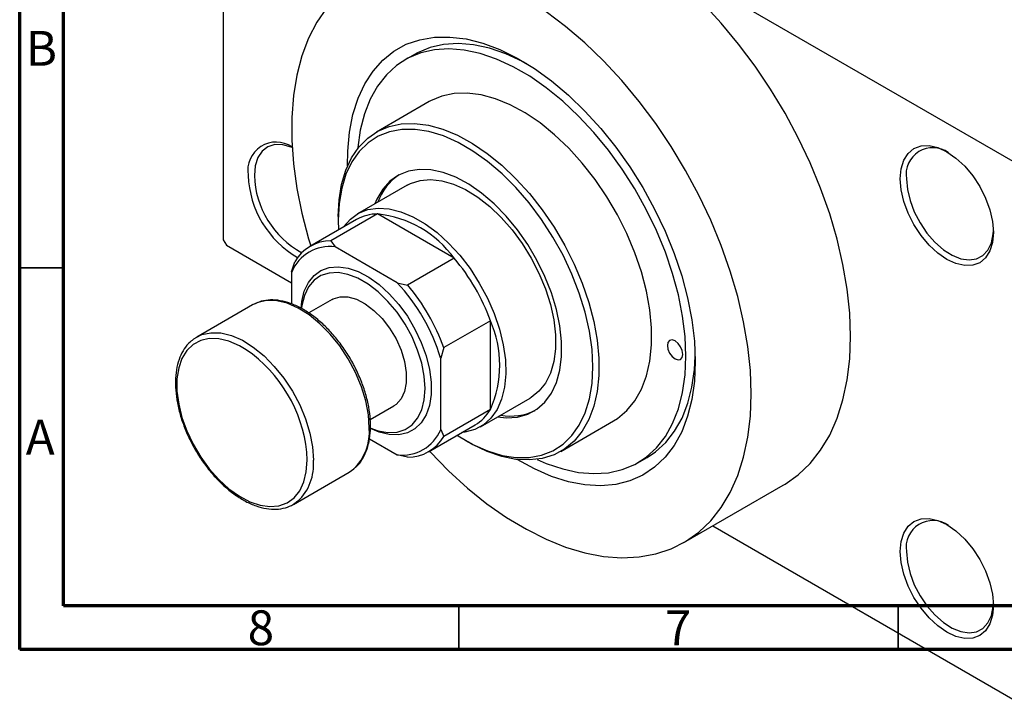
# Model space of a CAD drawing. Units: millimetres. Extents: x 15 to 460, y -1 to 292.
# Drawn here: x 15 to 127, y -1 to 77 of the extents above; entities that cross this region are included whole.
import ezdxf

# ---------------------------------------------------------------- set-up
doc = ezdxf.new("R2010")
doc.units = ezdxf.units.MM
doc.styles.add('SLDTEXTSTYLE0', font='TXT', dxfattribs={"width": 0.75})

msp = doc.modelspace()

# ---------------------------------------------------------------- linework, layer by layer
at = {"color": 7, "linetype": 'Continuous', "lineweight": 70}
for p, q in [((15, 5), (15, 292)), ((20, 10), (20, 287)), ((410, 10), (20, 10)), ((415, 5), (15, 5))]:
    msp.add_line(p, q, dxfattribs=at)
at = {"color": 7, "linetype": 'Continuous', "lineweight": 25}
for p, q in [((38.54, 112.3), (128.34, 60.47)), ((38.18, 112.09), (38.18, 51.66)), ((59.94, 72.79), (58.88, 72.18)), ((61.63, 67.42), (55.62, 63.95)), ((59.12, 57.89), (53.46, 54.62)), ((53.36, 53.99), (48.05, 50.92)), ((55.73, 54.62), (50.43, 51.56)), ((51.27, 54.33), (51.27, 53.92)), ((51.27, 53.92), (51.3, 52.8)), ((64.48, 49.57), (55.73, 54.62)), ((38.18, 51.66), (38.54, 51.05)), ((38.54, 51.05), (45.96, 46.77)), ((50.43, 51.56), (50.91, 50.87)), ((57.98, 46.79), (50.91, 50.87)), ((64.48, 49.57), (59.17, 46.51)), ((45.96, 48.01), (46.32, 49.18)), ((45.96, 48.01), (45.96, 44.37)), ((57.98, 46.79), (59.17, 46.51)), ((50.59, 44.89), (47.91, 43.34)), ((41.52, 44.27), (35.16, 40.6)), ((68.59, 42.45), (63.29, 39.39)), ((68.59, 32.35), (68.59, 42.45)), ((63.29, 39.39), (62.93, 38.21)), ((62.93, 30.05), (62.93, 38.21)), ((67.46, 30.37), (73.11, 33.64)), ((54.92, 31.22), (57.59, 32.76)), ((68.59, 32.35), (63.29, 29.28)), ((61.55, 27.54), (66.85, 30.6)), ((76.61, 27.57), (82.62, 31.04)), ((62.93, 30.05), (63.29, 29.28)), ((54.82, 29.01), (57.98, 27.19)), ((65.75, 28.82), (66.11, 28.62)), ((59.17, 26.91), (57.98, 27.19)), ((85.37, 26.28), (86.43, 26.89)), ((46.16, 21.54), (52.52, 25.22)), ((52.52, 25.22), (53.03, 25.57)), ((90.62, 17.19), (101.93, 23.71)), ((46.66, 21.89), (46.16, 21.54)), ((93.92, 19.09), (128.34, -0.78))]:
    msp.add_line(p, q, dxfattribs=at)
at = {"color": 7, "linetype": 'Continuous', "lineweight": 35}
for p, q in [((20, 48.5), (15, 48.5)), ((65, 10), (65, 5)), ((115, 10), (115, 5))]:
    msp.add_line(p, q, dxfattribs=at)
at = {"color": 8, "linetype": 'Continuous', "lineweight": 25}
msp.add_line((47.73, 26.58), (47.69, 27.5), dxfattribs=at)
at = {"color": 7, "linetype": 'Continuous', "lineweight": 25, "flags": 128}
for points in [[(109.6, 40.66), (109.5, 43.31), (109.21, 46.06), (108.73, 48.88), (108.07, 51.75), (107.22, 54.64), (106.19, 57.55), (104.99, 60.44), (103.64, 63.3), (102.14, 66.1), (100.49, 68.83), (98.73, 71.46), (96.84, 73.97), (94.86, 76.35), (92.8, 78.58)], [(49.95, 78.07), (48.84, 76.45), (47.9, 74.63), (47.14, 72.62), (46.57, 70.43), (46.18, 68.1), (45.99, 65.62), (45.99, 63.02), (46.18, 60.31), (46.57, 57.53), (47.14, 54.69), (47.9, 51.8), (48.15, 50.98)], [(98.29, 34.13), (98.19, 36.78), (97.9, 39.53), (97.42, 42.35), (96.75, 45.22), (95.9, 48.11), (94.88, 51.02), (93.68, 53.91), (92.33, 56.77), (90.82, 59.57), (89.18, 62.3), (87.41, 64.93), (85.53, 67.44), (83.55, 69.82), (81.48, 72.05), (79.35, 74.1), (77.16, 75.98), (74.93, 77.65)], [(52.33, 60.1), (52.35, 61.78), (52.55, 63.94), (52.94, 65.95), (53.52, 67.79), (54.29, 69.45), (55.23, 70.9), (56.34, 72.15), (57.61, 73.16), (59.02, 73.94), (60.57, 74.47), (62.23, 74.75), (63.98, 74.77), (65.82, 74.55), (67.72, 74.07), (69.66, 73.34), (71.63, 72.37), (73.6, 71.18), (75.56, 69.77), (77.49, 68.15), (79.36, 66.34), (81.16, 64.37), (82.87, 62.24), (84.47, 59.98), (85.95, 57.62), (87.29, 55.18), (88.48, 52.67), (89.51, 50.13), (90.37, 47.58), (91.04, 45.05), (91.53, 42.56), (91.83, 40.14), (91.92, 37.8), (91.92, 37.8)], [(72.75, 71.73), (72.24, 72), (70.35, 72.87), (68.49, 73.5), (66.68, 73.89), (64.93, 74.04), (63.27, 73.93), (61.72, 73.58), (60.28, 72.98), (59.94, 72.79)], [(73.9, 26.66), (74.96, 26.2), (76.82, 25.57), (78.63, 25.18), (80.38, 25.04), (82.04, 25.14), (83.59, 25.5), (85.04, 26.09), (86.34, 26.93), (87.5, 27.99), (88.51, 29.27), (89.34, 30.76), (90, 32.43), (90.48, 34.28), (90.77, 36.28), (90.86, 38.42), (90.77, 40.66), (90.48, 42.99), (90, 45.39), (89.34, 47.83), (88.51, 50.28), (87.5, 52.72), (86.34, 55.12), (85.04, 57.47), (83.59, 59.72), (82.04, 61.88), (80.38, 63.9), (78.63, 65.77), (76.82, 67.47), (74.96, 68.98), (73.07, 70.3), (71.18, 71.39), (69.29, 72.26), (67.43, 72.89), (65.62, 73.28), (63.87, 73.42), (62.21, 73.32), (60.66, 72.96), (59.21, 72.37), (57.91, 71.53), (56.75, 70.47), (55.74, 69.19), (54.91, 67.7), (54.25, 66.03), (53.77, 64.18), (53.48, 62.18), (53.47, 62.05)], [(82.62, 31.04), (83.07, 31.32), (84.14, 32.22), (85.05, 33.34), (85.8, 34.66), (86.37, 36.18), (86.76, 37.86), (86.95, 39.7), (86.95, 41.65), (86.76, 43.71), (86.37, 45.84), (85.8, 48.01), (85.05, 50.2), (84.14, 52.38), (83.07, 54.51), (81.85, 56.58), (80.51, 58.55), (79.05, 60.4), (77.51, 62.1), (75.9, 63.64), (74.24, 64.99), (72.55, 66.13), (70.85, 67.05), (69.18, 67.74), (67.54, 68.19), (65.96, 68.39), (64.46, 68.34), (63.06, 68.05), (61.78, 67.5), (61.63, 67.42)], [(51.27, 54.33), (51.36, 56.23), (51.65, 57.99), (52.13, 59.6), (52.79, 61.02), (53.62, 62.24), (54.62, 63.25), (55.77, 64.03), (57.05, 64.58), (58.45, 64.87), (59.95, 64.92), (61.53, 64.72), (63.17, 64.27), (64.84, 63.58), (66.54, 62.66), (68.23, 61.52), (69.89, 60.17), (71.5, 58.63), (73.04, 56.93), (74.5, 55.08), (75.84, 53.11), (77.05, 51.04), (78.13, 48.91), (79.04, 46.73), (79.79, 44.54), (80.36, 42.37), (80.75, 40.24), (80.94, 38.18), (80.94, 36.23), (80.75, 34.39), (80.36, 32.71), (79.79, 31.19), (79.04, 29.87), (78.13, 28.75), (77.05, 27.85), (75.84, 27.19), (74.5, 26.77), (73.04, 26.6), (71.5, 26.67), (69.89, 27), (68.23, 27.57), (66.54, 28.37), (66.11, 28.62)], [(64.79, 29.41), (64.92, 29.33), (66.6, 28.36), (68.28, 27.62), (69.92, 27.12), (71.5, 26.87), (73.01, 26.88), (74.42, 27.13), (75.71, 27.64), (76.87, 28.39), (77.87, 29.37), (78.71, 30.57), (79.38, 31.97), (79.87, 33.56), (80.16, 35.3), (80.26, 37.19), (80.16, 39.19), (79.87, 41.28), (79.38, 43.42), (78.71, 45.6), (77.87, 47.77), (76.87, 49.91), (75.71, 51.99), (74.42, 53.99), (73.01, 55.87), (71.5, 57.62), (69.92, 59.2), (68.28, 60.59), (66.6, 61.78), (64.92, 62.76), (63.24, 63.5), (61.6, 64), (60.02, 64.24), (58.51, 64.24), (57.1, 63.98), (55.81, 63.48), (54.66, 62.73), (53.65, 61.75), (52.81, 60.55), (52.14, 59.15), (51.66, 57.56), (51.36, 55.81), (51.27, 53.92), (51.27, 53.92)], [(46.03, 62.2), (45.92, 62.24), (44.95, 62.51), (44.05, 62.52), (43.26, 62.27), (42.61, 61.77), (42.12, 61.04), (41.82, 60.11), (41.72, 59.01)], [(115.26, 58.63), (115.36, 59.76), (115.66, 60.74), (116.15, 61.52), (116.81, 62.06), (117.62, 62.36), (118.53, 62.4), (119.53, 62.17), (120.56, 61.69), (121.6, 60.98), (122.59, 60.06), (123.51, 58.96), (124.31, 57.73), (124.97, 56.43), (125.46, 55.08), (125.76, 53.76), (125.87, 52.51), (125.76, 51.37), (125.46, 50.4), (124.97, 49.62), (124.31, 49.07), (123.51, 48.77), (122.59, 48.74), (121.6, 48.96), (120.56, 49.44), (119.53, 50.16), (118.53, 51.08), (117.62, 52.18), (116.81, 53.4), (116.15, 54.71), (115.66, 56.05), (115.36, 57.37), (115.26, 58.63)], [(69.43, 31.51), (70.37, 31.41), (71.66, 31.49), (72.84, 31.81), (73.89, 32.38), (74.8, 33.18), (75.54, 34.2), (76.11, 35.43), (76.5, 36.84), (76.7, 38.4), (76.7, 40.09), (76.5, 41.88), (76.11, 43.73), (75.54, 45.62), (74.8, 47.51), (73.89, 49.36), (72.84, 51.14), (71.66, 52.82), (70.37, 54.38), (69.01, 55.77), (67.58, 56.99), (66.13, 58), (64.66, 58.79), (63.22, 59.34), (61.82, 59.64), (60.49, 59.7), (59.26, 59.5), (58.14, 59.05), (57.16, 58.37), (56.33, 57.45), (55.67, 56.32), (55.44, 55.76)], [(59.12, 57.89), (59.49, 58.08), (60.58, 58.44), (61.77, 58.54), (63.06, 58.4), (64.4, 58.01), (65.77, 57.39), (67.15, 56.54), (68.51, 55.47), (69.82, 54.22), (71.06, 52.81), (72.21, 51.25), (73.24, 49.59), (74.12, 47.86), (74.86, 46.08), (75.42, 44.3), (75.8, 42.55), (75.99, 40.86), (75.99, 39.27), (75.8, 37.8), (75.42, 36.48), (74.86, 35.35), (74.12, 34.42), (73.24, 33.71), (73.11, 33.64)], [(115.97, 58.63), (116.07, 57.42), (116.37, 56.14), (116.85, 54.85), (117.51, 53.6), (118.3, 52.43), (119.2, 51.4), (120.17, 50.55), (121.17, 49.92), (122.16, 49.52), (123.1, 49.38), (123.95, 49.5), (124.67, 49.88), (125.24, 50.5), (125.64, 51.33), (125.84, 52.35), (125.86, 52.72)], [(51.85, 53.12), (51.88, 53.16), (52.66, 54.04), (53.58, 54.69), (54.64, 55.11), (55.81, 55.27), (57.07, 55.19), (58.4, 54.87), (59.77, 54.3), (61.15, 53.5), (62.52, 52.49), (63.84, 51.29), (65.11, 49.91), (66.28, 48.39), (67.33, 46.75), (68.26, 45.03), (69.03, 43.27), (69.64, 41.48), (70.06, 39.72), (70.3, 38.01), (70.35, 36.39), (70.21, 34.89), (69.87, 33.53), (69.36, 32.35), (68.66, 31.37), (67.81, 30.6), (66.82, 30.07), (65.7, 29.77), (65.35, 29.73)], [(47.04, 43.89), (47.12, 44.63), (47.4, 45.81), (47.87, 46.81), (48.51, 47.61), (49.3, 48.18), (50.23, 48.52), (51.26, 48.61), (52.38, 48.46), (53.55, 48.06), (54.75, 47.42), (55.93, 46.57), (57.08, 45.53), (58.16, 44.31), (59.14, 42.96), (60, 41.51), (60.72, 39.99), (61.28, 38.45), (61.66, 36.92), (61.85, 35.45), (61.85, 34.07), (61.66, 32.82), (61.28, 31.73), (60.72, 30.82), (60, 30.13), (59.14, 29.68), (58.16, 29.46), (57.08, 29.49), (55.93, 29.77), (54.87, 30.23)], [(54.86, 30.26), (55.83, 29.91), (56.93, 29.71), (57.96, 29.76), (58.88, 30.05), (59.67, 30.59), (60.31, 31.35), (60.78, 32.31), (61.07, 33.45), (61.16, 34.74), (61.07, 36.14), (60.78, 37.62), (60.31, 39.12), (59.67, 40.62), (58.88, 42.07), (57.96, 43.43), (56.93, 44.66), (55.83, 45.74), (54.68, 46.63), (53.51, 47.3), (52.36, 47.74), (51.25, 47.94), (50.23, 47.89), (49.3, 47.6), (48.51, 47.06), (47.87, 46.3), (47.41, 45.34), (47.12, 44.19), (47.08, 43.87)], [(50.59, 44.89), (50.68, 44.94), (51.48, 45.19), (52.37, 45.18), (53.34, 44.91), (54.34, 44.39), (55.33, 43.64), (56.27, 42.7), (57.12, 41.6), (57.85, 40.38), (58.42, 39.1), (58.82, 37.81), (59.02, 36.56), (59.02, 35.4), (58.82, 34.39), (58.42, 33.55), (57.85, 32.93), (57.59, 32.76)], [(34.67, 40.26), (34.84, 40.39), (35.16, 40.6)], [(101.93, 23.71), (102.14, 23.83), (103.64, 24.9), (104.99, 26.2), (106.19, 27.71), (107.22, 29.43), (108.07, 31.35), (108.73, 33.45), (109.21, 35.71), (109.5, 38.12), (109.6, 40.66)], [(88.74, 39.64), (88.81, 39.21), (89, 38.77), (89.29, 38.38), (89.63, 38.11), (89.96, 37.99), (90.25, 38.05), (90.44, 38.27), (90.51, 38.62), (90.44, 39.05), (90.25, 39.49), (89.96, 39.88), (89.63, 40.15), (89.29, 40.27), (89, 40.21), (88.81, 39.99), (88.74, 39.64)], [(86.43, 26.89), (87.4, 27.54), (88.57, 28.6), (89.57, 29.88), (90.41, 31.37), (91.06, 33.05), (91.54, 34.89), (91.83, 36.89), (91.92, 38.43)], [(91.92, 37.8), (91.83, 35.58), (91.53, 33.5), (91.04, 31.57), (90.37, 29.82), (89.51, 28.26), (88.48, 26.91), (87.29, 25.78), (85.95, 24.88), (84.47, 24.23), (82.87, 23.82), (81.16, 23.67), (79.36, 23.77), (77.49, 24.12), (75.56, 24.73), (73.6, 25.58), (71.63, 26.66)], [(61.64, 27.59), (61.72, 27.51), (63.83, 25.37), (65.99, 23.4), (68.2, 21.62), (70.44, 20.05), (72.69, 18.7), (74.93, 17.57), (77.16, 16.67), (79.35, 16.02), (81.48, 15.61), (83.55, 15.45), (85.53, 15.55), (87.41, 15.89), (89.18, 16.47), (90.82, 17.3), (92.33, 18.37), (93.68, 19.67), (94.88, 21.18), (95.9, 22.9), (96.75, 24.82), (97.42, 26.92), (97.9, 29.18), (98.19, 31.59), (98.29, 34.13)], [(115.26, 16.16), (115.36, 17.3), (115.66, 18.27), (116.15, 19.05), (116.81, 19.6), (117.62, 19.9), (118.53, 19.93), (119.53, 19.71), (120.56, 19.23), (121.6, 18.51), (122.59, 17.59), (123.51, 16.49), (124.31, 15.27), (124.97, 13.96), (125.46, 12.62), (125.76, 11.3), (125.87, 10.04), (125.76, 8.91), (125.46, 7.93), (124.97, 7.15), (124.31, 6.61), (123.51, 6.31), (122.59, 6.27), (121.6, 6.5), (120.56, 6.98), (119.53, 7.69), (118.53, 8.62), (117.62, 9.71), (116.81, 10.94), (116.15, 12.24), (115.66, 13.59), (115.36, 14.91), (115.26, 16.16)], [(115.97, 16.16), (116.07, 14.95), (116.37, 13.68), (116.85, 12.39), (117.51, 11.13), (118.3, 9.97), (119.2, 8.94), (120.17, 8.09), (121.17, 7.45), (122.16, 7.06), (123.1, 6.92), (123.95, 7.04), (124.67, 7.42), (125.24, 8.03), (125.64, 8.87), (125.84, 9.89), (125.86, 10.25)]]:
    msp.add_lwpolyline(points, dxfattribs=at)
at = {"color": 8, "linetype": 'Continuous', "lineweight": 25, "flags": 128}
for points in [[(54.8, 30.25), (54.7, 31.75), (54.4, 33.33), (53.91, 34.94), (53.24, 36.55), (52.41, 38.11), (51.44, 39.59), (50.36, 40.93), (49.19, 42.12), (47.96, 43.12), (46.71, 43.9), (45.47, 44.44), (44.26, 44.73), (43.13, 44.77), (42.1, 44.54), (41.52, 44.27)], [(40.78, 39.15), (40.01, 39.61), (38.82, 40.12), (37.67, 40.4), (36.59, 40.43), (35.61, 40.22), (34.75, 39.76), (34.03, 39.07), (33.47, 38.17), (33.1, 37.08), (32.9, 35.83), (32.9, 34.45), (33.1, 32.97), (33.47, 31.45), (34.03, 29.91), (34.75, 28.39), (35.61, 26.93), (36.59, 25.58), (37.67, 24.37), (38.82, 23.32), (40.01, 22.47), (41.2, 21.84), (42.37, 21.44), (43.49, 21.28), (44.52, 21.38), (45.45, 21.71), (46.24, 22.29), (46.88, 23.09), (47.35, 24.09), (47.63, 25.26), (47.73, 26.58), (47.73, 26.58)], [(35.16, 40.6), (35.74, 40.87), (36.77, 41.09), (37.9, 41.06), (39.1, 40.77), (40.35, 40.23), (41.6, 39.45), (42.82, 38.45), (43.99, 37.26), (45.08, 35.91), (46.05, 34.44), (46.88, 32.88), (47.55, 31.27), (48.04, 29.66), (48.34, 28.08), (48.44, 26.58)]]:
    msp.add_lwpolyline(points, dxfattribs=at)
at = {"color": 7, "linetype": 'Continuous', "lineweight": 25}
for centre, radius, start, end in [((44.2, 59.57), 3.24, 55.7054, 189.808), ((118.96, 59.13), 3.04, 53.9967, 189.4663), ((52.31, 59.43), 11.3, 182.1216, 239.873), ((52.14, 59.34), 10.43, 181.8142, 241.1717), ((61.62, 53.95), 6.17, 123.7715, 160.9258), ((55.76, 49.74), 4.88, 90.3064, 119.4649), ((54.45, 42.3), 12.38, 35.9476, 84.0701), ((50.31, 46.2), 4.7, 82.6066, 157.4287), ((50.43, 46.81), 4.75, 89.9992, 150.0361), ((46.98, 34.72), 22.95, 19.677, 40.323), ((42.02, 31.86), 21.85, 16.9099, 43.0901), ((41.68, 31.66), 22.95, 19.677, 40.323), ((57.27, 37.4), 12.39, 335.9513, 24.0487), ((31.46, 25.75), 16.33, 6.1673, 55.1722), ((64.39, 34.79), 4.86, 300.4531, 329.7909), ((70.97, 37.69), 6.09, 258.8091, 296.4582), ((58.59, 31.85), 4.7, 262.6066, 337.4287), ((59.17, 31.66), 4.75, 269.9992, 330.0361), ((118.96, 16.66), 3.04, 53.9967, 189.4663)]:
    msp.add_arc(centre, radius, start, end, dxfattribs=at)
at = {"color": 8, "linetype": 'Continuous', "lineweight": 25}
for centre, radius, start, end in [((48.95, 29.79), 5.87, 314.0795, 4.565), ((42.75, 26.05), 5.71, 313.2369, 5.299)]:
    msp.add_arc(centre, radius, start, end, dxfattribs=at)
at = {"color": 7, "linetype": 'Continuous', "lineweight": 25}
for points, knots in [([(53.06, 25.63), (53.15, 25.69), (53.51, 25.95), (53.99, 26.6), (54.49, 27.57), (54.81, 28.7), (54.93, 29.69), (54.95, 30.54), (54.92, 31.41), (54.77, 32.63), (54.41, 34.12), (53.89, 35.63), (53.22, 37.12), (52.42, 38.56), (51.49, 39.91), (50.47, 41.15), (49.37, 42.24), (48.21, 43.18), (47.03, 43.92), (45.84, 44.46), (44.66, 44.78), (43.54, 44.86), (42.48, 44.72), (41.87, 44.43), (41.56, 44.29)], [0, 0, 0, 0, 0.015851, 0.063542, 0.111699, 0.16061, 0.210126, 0.227669, 0.254004, 0.303872, 0.353706, 0.403479, 0.453205, 0.502909, 0.552621, 0.602361, 0.652161, 0.70205, 0.752054, 0.80217, 0.852313, 0.902228, 0.951545, 1, 1, 1, 1]), ([(34.64, 40.21), (34.56, 40.15), (34.21, 39.9), (33.72, 39.26), (33.21, 38.31), (32.88, 37.19), (32.72, 35.92), (32.74, 34.55), (32.93, 33.1), (33.3, 31.6), (33.82, 30.09), (34.5, 28.61), (35.32, 27.17), (36.25, 25.83), (37.28, 24.6), (38.38, 23.51), (39.54, 22.59), (40.72, 21.85), (41.92, 21.33), (43.09, 21.02), (44.21, 20.95), (45.25, 21.12), (46.1, 21.45), (46.52, 21.81), (46.69, 21.95)], [0, 0, 0, 0, 0.014224, 0.060248, 0.106691, 0.153858, 0.201625, 0.2497, 0.297842, 0.34594, 0.393979, 0.441974, 0.489949, 0.537933, 0.585946, 0.634019, 0.68218, 0.730451, 0.77883, 0.827225, 0.87538, 0.922936, 0.969658, 1, 1, 1, 1])]:
    msp.add_open_spline(points, degree=3, knots=knots, dxfattribs=at)

# ---------------------------------------------------------------- texts
at = {"color": 7, "linetype": 'Continuous', "lineweight": 0, "char_height": 3.97, "attachment_point": 2, "style": 'SLDTEXTSTYLE0'}
for s, insert in [('B', (17.47, 75.47)), ('A', (17.34, 31.17)), ('8', (42.46, 9.47)), ('7', (89.96, 9.47))]:
    msp.add_mtext(s, dxfattribs=dict(at, insert=insert))

doc.saveas('drawing.dxf')
